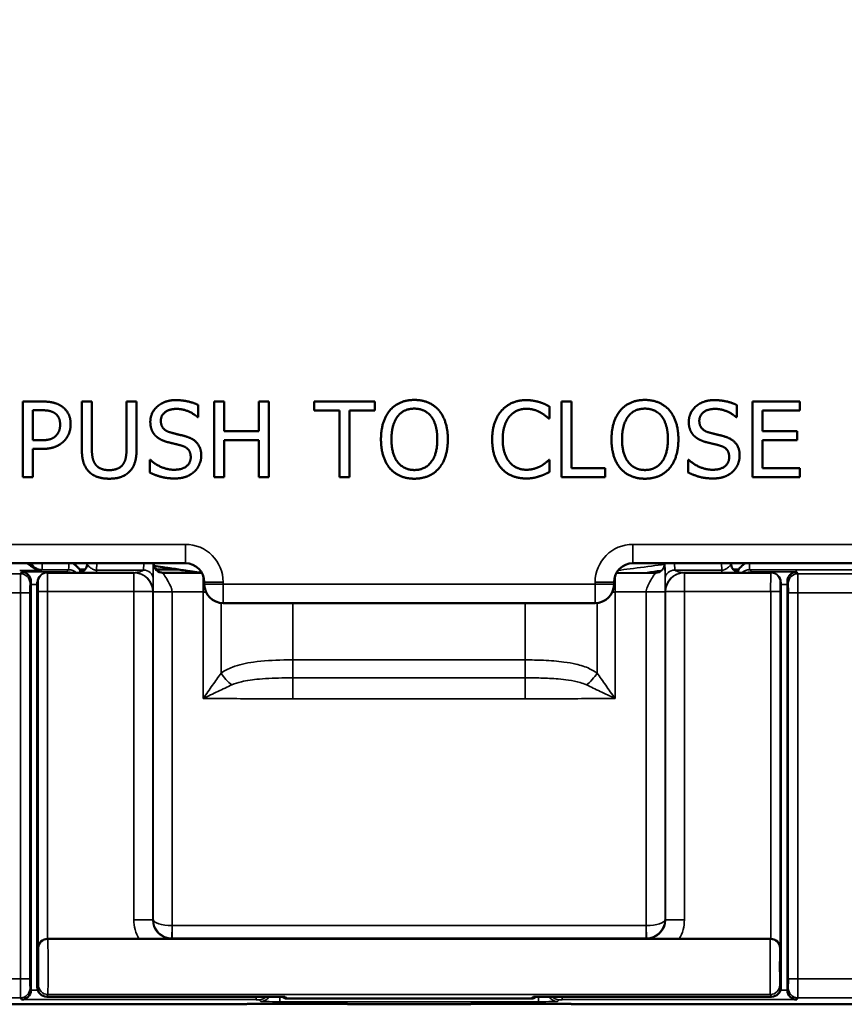
# Model space of a CAD drawing. Units: inches. Extents: x 0.6 to 33.4, y 0.6 to 21.4.
# Drawn here: x 3.2 to 4.6, y 15 to 16.6 of the extents above; entities that cross this region are included whole.
import ezdxf

# ---------------------------------------------------------------- set-up
doc = ezdxf.new("R2010")
doc.units = ezdxf.units.IN
doc.header["$LTSCALE"] = 2
doc.header["$MEASUREMENT"] = 0
for name, color, linetype, lineweight in [('Dimension (ANSI)', 7, 'Continuous', 25), ('Visible (ANSI)', 7, 'Continuous', 50), ('Visible Narrow (ANSI)', 7, 'Continuous', 35)]:
    doc.layers.add(name, color=color, linetype=linetype, lineweight=lineweight)
doc.styles.get("Standard").update_dxf_attribs({"font": 'calibril.ttf'})
doc.dimstyles.new('Default (ANSI)', dxfattribs={"dimscale": 2, "dimtxt": 0.125, "dimasz": 0.098425, "dimexe": 0.125, "dimexo": 0.0625, "dimgap": 0.031496, "dimtad": 0, "dimtih": 1, "dimtoh": 1, "dimrnd": 1e-08, "dimzin": 4, "dimdsep": 46, "dimtxsty": 'Standard', "dimcen": 0.09, "dimdle": 0.393701, "dimclrd": 256, "dimclre": 256, "dimclrt": 256, "dimadec": 0, "dimazin": 1, "dimtfac": 1, "dimtdec": 3, "dimtofl": 0, "dimtmove": 0, "dimatfit": 3, "dimfxl": 1, "dimtolj": 1, "dimtzin": 4, "dimlwd": -1, "dimlwe": -1, "dimarcsym": 0})

# ---------------------------------------------------------------- blocks, each defined once
blk = doc.blocks.new('*D19')
at = {"layer": 'Defpoints', "color": 0, "transparency": 16777216}
for p in [(2.4363, 18.0542), (1.6488, 14.9942), (3.7812, 14.9942)]:
    blk.add_point(p, dxfattribs=at)
at = {"layer": 'Dimension (ANSI)', "transparency": 16777216}
for p, q in [((2.3113, 18.0542), (1.3988, 18.0542)), ((1.6488, 17.8574), (1.6488, 16.5736)), ((1.6488, 15.1911), (1.6488, 15.7392)), ((3.6562, 14.9942), (1.3988, 14.9942))]:
    blk.add_line(p, q, dxfattribs=at)
for points in [[(1.616, 17.8574), (1.6817, 17.8574), (1.6488, 18.0542)], [(1.616, 15.1911), (1.6817, 15.1911), (1.6488, 14.9942)]]:
    blk.add_solid(points, dxfattribs=at)
at = {"layer": 'Dimension (ANSI)', "transparency": 16777216, "char_height": 0.25, "attachment_point": 1}
for s, insert in [('\\A1; 3.06', (1.2655, 16.4748)), ('\\A1;[77.7]', (1.2246, 16.0934))]:
    blk.add_mtext(s, dxfattribs=dict(at, insert=insert))

msp = doc.modelspace()

# ---------------------------------------------------------------- linework, layer by layer
at = {"layer": 'Visible (ANSI)'}
for p, q in [((3.2504, 15.9509), (3.2806, 15.9509)), ((3.2504, 15.8309), (3.2504, 15.9509)), ((3.344, 15.9509), (3.36, 15.9509)), ((3.344, 15.876), (3.344, 15.9509)), ((3.36, 15.9509), (3.36, 15.876)), ((3.4149, 15.9509), (3.4309, 15.9509)), ((3.4149, 15.8756), (3.4149, 15.9509)), ((3.4309, 15.9509), (3.4309, 15.876)), ((3.5288, 15.9453), (3.5288, 15.9262)), ((3.5538, 15.9509), (3.5697, 15.9509)), ((3.5538, 15.8309), (3.5538, 15.9509)), ((3.5697, 15.9509), (3.5697, 15.9038)), ((3.6249, 15.9509), (3.6409, 15.9509)), ((3.6249, 15.9038), (3.6249, 15.9509)), ((3.6409, 15.9509), (3.6409, 15.8309)), ((3.7126, 15.9509), (3.8091, 15.9509)), ((3.7126, 15.9367), (3.7126, 15.9509)), ((3.8091, 15.9509), (3.8091, 15.9367)), ((4.0861, 15.9429), (4.0861, 15.9237)), ((4.105, 15.9509), (4.1209, 15.9509)), ((4.105, 15.8309), (4.105, 15.9509)), ((4.1209, 15.9509), (4.1209, 15.8451)), ((4.383, 15.9453), (4.383, 15.9262)), ((4.4079, 15.9509), (4.483, 15.9509)), ((4.4079, 15.8309), (4.4079, 15.9509)), ((4.483, 15.9509), (4.483, 15.9367)), ((3.2796, 15.9371), (3.2664, 15.9371)), ((3.2664, 15.9371), (3.2664, 15.8893)), ((3.5288, 15.9262), (3.5276, 15.9262)), ((3.7529, 15.9367), (3.7126, 15.9367)), ((3.7529, 15.8309), (3.7529, 15.9367)), ((3.7688, 15.9367), (3.7688, 15.8309)), ((3.8091, 15.9367), (3.7688, 15.9367)), ((4.0861, 15.9237), (4.0848, 15.9237)), ((4.383, 15.9262), (4.3818, 15.9262)), ((4.4239, 15.9367), (4.4239, 15.9038)), ((4.483, 15.9367), (4.4239, 15.9367)), ((3.5697, 15.9038), (3.6249, 15.9038)), ((4.4239, 15.9038), (4.479, 15.9038)), ((4.479, 15.9038), (4.479, 15.8896)), ((3.2664, 15.8893), (3.2773, 15.8893)), ((3.5697, 15.8896), (3.5697, 15.8309)), ((3.6249, 15.8896), (3.5697, 15.8896)), ((3.6249, 15.8309), (3.6249, 15.8896)), ((4.4239, 15.8896), (4.4239, 15.8451)), ((4.479, 15.8896), (4.4239, 15.8896)), ((3.2664, 15.8756), (3.2664, 15.8309)), ((3.2799, 15.8756), (3.2664, 15.8756)), ((3.4519, 15.8581), (3.453, 15.8581)), ((3.4519, 15.8381), (3.4519, 15.8581)), ((4.0849, 15.8581), (4.0861, 15.8581)), ((4.0861, 15.8581), (4.0861, 15.8391)), ((4.3061, 15.8581), (4.3072, 15.8581)), ((4.3061, 15.8381), (4.3061, 15.8581)), ((3.2664, 15.8309), (3.2504, 15.8309)), ((3.5697, 15.8309), (3.5538, 15.8309)), ((3.6409, 15.8309), (3.6249, 15.8309)), ((3.7688, 15.8309), (3.7529, 15.8309)), ((4.1745, 15.8309), (4.105, 15.8309)), ((4.1209, 15.8451), (4.1745, 15.8451)), ((4.1745, 15.8451), (4.1745, 15.8309)), ((4.483, 15.8309), (4.4079, 15.8309)), ((4.4239, 15.8451), (4.483, 15.8451)), ((4.483, 15.8451), (4.483, 15.8309)), ((3.1608, 15.6942), (3.5083, 15.6942)), ((3.3528, 15.694), (3.3528, 15.6942)), ((3.4582, 15.6942), (3.4582, 15.6941)), ((4.2183, 15.6942), (4.7058, 15.6942)), ((4.3737, 15.6942), (4.3737, 15.694)), ((3.2896, 15.6792), (3.2884, 15.6792)), ((3.4265, 15.6792), (3.2896, 15.6792)), ((3.3408, 15.6842), (3.3489, 15.6842)), ((3.4268, 15.6792), (3.4265, 15.6792)), ((3.4619, 15.6842), (3.4978, 15.6842)), ((3.4716, 15.6792), (3.5278, 15.6792)), ((4.2423, 15.6792), (4.255, 15.6792)), ((4.3, 15.6792), (4.2997, 15.6792)), ((4.4369, 15.6792), (4.3, 15.6792)), ((4.3776, 15.6842), (4.3857, 15.6842)), ((4.4381, 15.6792), (4.4369, 15.6792)), ((3.2633, 15.0168), (3.2633, 15.6606)), ((3.2734, 15.0213), (3.2734, 15.6642)), ((3.5383, 15.6642), (3.5383, 15.6609)), ((4.1883, 15.6609), (4.1883, 15.6642)), ((4.4531, 15.6642), (4.4531, 15.0213)), ((4.4633, 15.6606), (4.4633, 15.0168)), ((3.5683, 15.6309), (4.1583, 15.6309)), ((3.2899, 15.0981), (3.4347, 15.0981)), ((4.2918, 15.0981), (4.4367, 15.0981)), ((3.638, 15.0063), (3.2884, 15.0063)), ((4.0511, 15.0032), (3.6754, 15.0032)), ((4.4381, 15.0063), (4.0886, 15.0063)), ((3.1367, 14.9942), (3.5903, 14.9942)), ((3.6053, 14.9945), (3.6055, 14.9947)), ((3.6205, 14.9949), (3.751, 14.9949)), ((3.766, 14.9947), (3.7662, 14.9945)), ((3.7812, 14.9942), (3.9453, 14.9942)), ((3.9603, 14.9945), (3.9605, 14.9947)), ((3.9755, 14.9949), (4.106, 14.9949)), ((4.121, 14.9947), (4.1212, 14.9945)), ((4.1362, 14.9942), (5.3863, 14.9942))]:
    msp.add_line(p, q, dxfattribs=at)
for centre, radius, start, end in [((3.5083, 15.6642), 0.03, 0, 90), ((4.2183, 15.6642), 0.03, 90, 180), ((3.5683, 15.6609), 0.03, 180, 270), ((4.1583, 15.6609), 0.03, 270, 0), ((3.2884, 15.0213), 0.015, 180, 270), ((4.4381, 15.0213), 0.015, 270, 0)]:
    msp.add_arc(centre, radius, start, end, dxfattribs=at)
for centre, major_axis, ratio, start_param, end_param in [((3.4732, 15.6941), (-0.0106, -0.0106), 0.999822, 5.497825, 7.068545), ((4.2534, 15.6941), (0.0106, -0.0106), 0.999822, 5.497825, 6.16021), ((3.2634, 15.6606), (0, 0.02), 0.008727, 1.335451, 1.570796), ((4.4631, 15.6606), (0, -0.02), 0.008727, 1.570796, 1.806141), ((3.2898, 15.0833), (0.0139, 0.0058), 0.987735, 1.182442, 2.744511), ((3.2899, 15.0831), (-0.0106, 0.0106), 0.999924, 5.497825, 5.506476), ((4.4367, 15.0831), (0.0106, 0.0106), 0.999924, 0.77671, 0.78536), ((4.4368, 15.0833), (0.0139, -0.0058), 0.987735, 0.397081, 1.959151), ((3.2484, 15.0166), (-0.0079, -0.0128), 0.980675, 0.562354, 2.115697), ((3.2483, 15.0168), (0.0067, -0.0134), 0.99981, 1.089802, 1.107103), ((4.4783, 15.0168), (-0.0067, -0.0134), 0.99981, 5.176082, 5.193383), ((4.4781, 15.0166), (0.0079, -0.0128), 0.980675, 4.167488, 5.720831), ((3.5903, 14.9945), (-0.015, 0), 0.017455, 1.570796, 3.124139), ((3.6205, 14.9947), (-0.015, 0), 0.017455, 4.712389, 6.265732), ((3.751, 14.9947), (-0.015, 0), 0.017455, 3.159046, 4.712389), ((3.7812, 14.9945), (-0.015, 0), 0.017455, 0.017453, 1.570796), ((3.9453, 14.9945), (-0.015, 0), 0.017455, 1.570796, 3.124139), ((3.9755, 14.9947), (-0.015, 0), 0.017455, 4.712389, 6.265732), ((4.106, 14.9947), (-0.015, 0), 0.017455, 3.159046, 4.712389), ((4.1362, 14.9945), (-0.015, 0), 0.017455, 0.017453, 1.570796)]:
    msp.add_ellipse(centre, major_axis=major_axis, ratio=ratio, start_param=start_param, end_param=end_param, dxfattribs=at)
for points, degree in [([(3.2806, 15.9509), (3.2913, 15.9509), (3.3062, 15.9474), (3.312, 15.9434)], 2), ([(3.312, 15.9434), (3.3187, 15.9389), (3.3263, 15.9248), (3.3263, 15.9147)], 2), ([(3.4527, 15.9187), (3.4527, 15.9333), (3.4755, 15.9531), (3.4931, 15.9531)], 2), ([(3.4942, 15.9392), (3.4831, 15.9392), (3.4694, 15.9288), (3.4694, 15.9204)], 2), ([(3.4931, 15.9531), (3.5032, 15.9531), (3.5211, 15.9491), (3.5288, 15.9453)], 2), ([(3.5276, 15.9262), (3.5219, 15.9315), (3.504, 15.9392), (3.4942, 15.9392)], 2), ([(3.833, 15.9372), (3.84, 15.9452), (3.8595, 15.9534), (3.8716, 15.9534)], 2), ([(3.8717, 15.9396), (3.863, 15.9396), (3.85, 15.9336), (3.845, 15.9272)], 2), ([(3.8716, 15.9534), (3.8838, 15.9534), (3.9035, 15.9449), (3.9103, 15.9372)], 2), ([(3.8982, 15.9272), (3.8935, 15.9334), (3.88, 15.9396), (3.8717, 15.9396)], 2), ([(4.01, 15.9365), (4.0172, 15.9446), (4.0369, 15.9531), (4.049, 15.9531)], 2), ([(4.0489, 15.9394), (4.0412, 15.9394), (4.0275, 15.9331), (4.0224, 15.9271)], 2), ([(4.0713, 15.9337), (4.0667, 15.9362), (4.0559, 15.9394), (4.0489, 15.9394)], 2), ([(4.049, 15.9531), (4.055, 15.9531), (4.0656, 15.9513), (4.0701, 15.9499)], 2), ([(4.0701, 15.9499), (4.074, 15.9487), (4.0821, 15.9451), (4.0861, 15.9429)], 2), ([(4.1987, 15.9372), (4.2057, 15.9452), (4.2253, 15.9534), (4.2373, 15.9534)], 2), ([(4.2374, 15.9396), (4.2288, 15.9396), (4.2157, 15.9336), (4.2108, 15.9272)], 2), ([(4.2373, 15.9534), (4.2496, 15.9534), (4.2692, 15.9449), (4.276, 15.9372)], 2), ([(4.264, 15.9272), (4.2592, 15.9334), (4.2458, 15.9396), (4.2374, 15.9396)], 2), ([(4.3069, 15.9187), (4.3069, 15.9333), (4.3297, 15.9531), (4.3473, 15.9531)], 2), ([(4.3484, 15.9392), (4.3373, 15.9392), (4.3236, 15.9288), (4.3236, 15.9204)], 2), ([(4.3473, 15.9531), (4.3574, 15.9531), (4.3753, 15.9491), (4.383, 15.9453)], 2), ([(4.3818, 15.9262), (4.3761, 15.9315), (4.3582, 15.9392), (4.3484, 15.9392)], 2), ([(3.301, 15.9325), (3.2972, 15.9351), (3.2871, 15.9371), (3.2796, 15.9371)], 2), ([(3.3096, 15.9143), (3.3096, 15.9205), (3.3054, 15.9296), (3.301, 15.9325)], 2), ([(3.8186, 15.8909), (3.8186, 15.906), (3.8261, 15.9289), (3.833, 15.9372)], 2), ([(3.845, 15.9272), (3.8403, 15.9211), (3.8352, 15.9026), (3.8352, 15.8909)], 2), ([(3.908, 15.8909), (3.908, 15.9028), (3.9029, 15.9212), (3.8982, 15.9272)], 2), ([(3.9103, 15.9372), (3.9171, 15.9292), (3.9247, 15.9059), (3.9247, 15.8909)], 2), ([(3.995, 15.8908), (3.995, 15.9059), (4.0027, 15.9283), (4.01, 15.9365)], 2), ([(4.0224, 15.9271), (4.0173, 15.921), (4.0117, 15.9024), (4.0117, 15.8908)], 2), ([(4.0848, 15.9237), (4.0827, 15.9256), (4.076, 15.9311), (4.0713, 15.9337)], 2), ([(4.1843, 15.8909), (4.1843, 15.906), (4.1918, 15.9289), (4.1987, 15.9372)], 2), ([(4.2108, 15.9272), (4.206, 15.9211), (4.201, 15.9026), (4.201, 15.8909)], 2), ([(4.2738, 15.8909), (4.2738, 15.9028), (4.2686, 15.9212), (4.264, 15.9272)], 2), ([(4.276, 15.9372), (4.2828, 15.9292), (4.2904, 15.9059), (4.2904, 15.8909)], 2), ([(3.3028, 15.8965), (3.3064, 15.9001), (3.3096, 15.9085), (3.3096, 15.9143)], 2), ([(3.3263, 15.9147), (3.3263, 15.907), (3.3207, 15.893), (3.3158, 15.8881)], 2), ([(3.4605, 15.897), (3.4568, 15.901), (3.4527, 15.9117), (3.4527, 15.9187)], 2), ([(3.4694, 15.9204), (3.4694, 15.9128), (3.4774, 15.9037), (3.485, 15.9017)], 2), ([(4.3147, 15.897), (4.311, 15.901), (4.3069, 15.9117), (4.3069, 15.9187)], 2), ([(4.3236, 15.9204), (4.3236, 15.9128), (4.3316, 15.9037), (4.3392, 15.9017)], 2), ([(3.2773, 15.8893), (3.287, 15.8893), (3.2989, 15.8924), (3.3028, 15.8965)], 2), ([(3.4804, 15.8864), (3.4741, 15.8881), (3.4643, 15.8931), (3.4605, 15.897)], 2), ([(3.485, 15.9017), (3.4901, 15.9003), (3.5048, 15.8968), (3.5096, 15.8954)], 2), ([(3.5096, 15.8954), (3.522, 15.8916), (3.5335, 15.8763), (3.5335, 15.8651)], 2), ([(4.3345, 15.8864), (4.3283, 15.8881), (4.3185, 15.8931), (4.3147, 15.897)], 2), ([(4.3392, 15.9017), (4.3443, 15.9003), (4.359, 15.8968), (4.3638, 15.8954)], 2), ([(4.3638, 15.8954), (4.3762, 15.8916), (4.3876, 15.8763), (4.3876, 15.8651)], 2), ([(3.3158, 15.8881), (3.3095, 15.882), (3.2927, 15.8756), (3.2799, 15.8756)], 2), ([(3.502, 15.881), (3.4965, 15.8825), (3.4873, 15.8847), (3.4804, 15.8864)], 2), ([(3.5168, 15.8626), (3.5168, 15.8698), (3.5097, 15.8788), (3.502, 15.881)], 2), ([(3.8329, 15.8447), (3.826, 15.8527), (3.8186, 15.8761), (3.8186, 15.8909)], 2), ([(3.8352, 15.8909), (3.8352, 15.8673), (3.855, 15.8422), (3.8717, 15.8422)], 2), ([(3.8717, 15.8422), (3.8883, 15.8422), (3.908, 15.8673), (3.908, 15.8909)], 2), ([(3.9247, 15.8909), (3.9247, 15.8763), (3.9173, 15.8527), (3.9103, 15.8447)], 2), ([(4.0101, 15.8445), (4.0029, 15.8523), (3.995, 15.8756), (3.995, 15.8908)], 2), ([(4.0117, 15.8908), (4.0117, 15.8785), (4.0176, 15.8607), (4.0228, 15.8545)], 2), ([(4.1986, 15.8447), (4.1917, 15.8527), (4.1843, 15.8761), (4.1843, 15.8909)], 2), ([(4.201, 15.8909), (4.201, 15.8673), (4.2208, 15.8422), (4.2374, 15.8422)], 2), ([(4.2374, 15.8422), (4.254, 15.8422), (4.2738, 15.8673), (4.2738, 15.8909)], 2), ([(4.2904, 15.8909), (4.2904, 15.8763), (4.283, 15.8527), (4.276, 15.8447)], 2), ([(4.3562, 15.881), (4.3507, 15.8825), (4.3414, 15.8847), (4.3345, 15.8864)], 2), ([(4.371, 15.8626), (4.371, 15.8698), (4.3639, 15.8788), (4.3562, 15.881)], 2), ([(3.3555, 15.8395), (3.3492, 15.8457), (3.344, 15.8632), (3.344, 15.876)], 2), ([(3.36, 15.876), (3.36, 15.8677), (3.3621, 15.8564), (3.3651, 15.8518)], 2), ([(3.4098, 15.8518), (3.4128, 15.8564), (3.4149, 15.8676), (3.4149, 15.8756)], 2), ([(3.4309, 15.876), (3.4309, 15.8635), (3.4258, 15.8456), (3.4194, 15.8395)], 2), ([(3.4901, 15.8426), (3.5033, 15.8426), (3.5168, 15.8536), (3.5168, 15.8626)], 2), ([(3.5335, 15.8651), (3.5335, 15.858), (3.5277, 15.8444), (3.5226, 15.8397)], 2), ([(4.3443, 15.8426), (4.3575, 15.8426), (4.371, 15.8536), (4.371, 15.8626)], 2), ([(4.3876, 15.8651), (4.3876, 15.858), (4.3819, 15.8444), (4.3767, 15.8397)], 2), ([(3.3651, 15.8518), (3.3684, 15.847), (3.3794, 15.842), (3.3874, 15.842)], 2), ([(3.3874, 15.842), (3.3949, 15.842), (3.4066, 15.847), (3.4098, 15.8518)], 2), ([(3.453, 15.8581), (3.4609, 15.8507), (3.4808, 15.8426), (3.4901, 15.8426)], 2), ([(4.0228, 15.8545), (4.0278, 15.8486), (4.0413, 15.8426), (4.0489, 15.8426)], 2), ([(4.0489, 15.8426), (4.0558, 15.8426), (4.0676, 15.846), (4.0722, 15.8485)], 2), ([(4.0722, 15.8485), (4.0765, 15.851), (4.083, 15.8563), (4.0849, 15.8581)], 2), ([(4.3072, 15.8581), (4.3151, 15.8507), (4.335, 15.8426), (4.3443, 15.8426)], 2), ([(3.3874, 15.8284), (3.3768, 15.8284), (3.3611, 15.8339), (3.3555, 15.8395)], 2), ([(3.4194, 15.8395), (3.4137, 15.8338), (3.3985, 15.8284), (3.3874, 15.8284)], 2), ([(3.4913, 15.8288), (3.4782, 15.8288), (3.4599, 15.8342), (3.4519, 15.8381)], 2), ([(3.5226, 15.8397), (3.5168, 15.8344), (3.5022, 15.8288), (3.4913, 15.8288)], 2), ([(3.8716, 15.8284), (3.8594, 15.8284), (3.84, 15.8366), (3.8329, 15.8447)], 2), ([(3.9103, 15.8447), (3.9029, 15.8364), (3.8833, 15.8284), (3.8716, 15.8284)], 2), ([(4.0487, 15.8288), (4.037, 15.8288), (4.0173, 15.8366), (4.0101, 15.8445)], 2), ([(4.0701, 15.8323), (4.0649, 15.8305), (4.0559, 15.8288), (4.0487, 15.8288)], 2), ([(4.0861, 15.8391), (4.0821, 15.8372), (4.0751, 15.8338), (4.0701, 15.8323)], 2), ([(4.2373, 15.8284), (4.2252, 15.8284), (4.2057, 15.8366), (4.1986, 15.8447)], 2), ([(4.276, 15.8447), (4.2686, 15.8364), (4.2491, 15.8284), (4.2373, 15.8284)], 2), ([(4.3454, 15.8288), (4.3324, 15.8288), (4.3141, 15.8342), (4.3061, 15.8381)], 2), ([(4.3767, 15.8397), (4.371, 15.8344), (4.3564, 15.8288), (4.3454, 15.8288)], 2), ([(3.3408, 15.6842), (3.3413, 15.6829), (3.3417, 15.6814), (3.3421, 15.6799)], 3), ([(3.5274, 15.6792), (3.5296, 15.6795), (3.5316, 15.6799), (3.5336, 15.6803)], 3), ([(4.2626, 15.6823), (4.2559, 15.6812), (4.2486, 15.6802), (4.2413, 15.6791)], 3)]:
    msp.add_open_spline(points, degree=degree, dxfattribs=at)
for points, knots in [([(3.3408, 15.6842), (3.34, 15.6853), (3.3391, 15.6863), (3.337, 15.6885), (3.3358, 15.6896), (3.3331, 15.6919), (3.3315, 15.6931), (3.33, 15.6942)], [-0.03335482, -0.03335482, -0.03335482, -0.03335482, -0.02600119, -0.02600119, -0.01835245, -0.01835245, -0.0094447, -0.0094447, -0.0094447, -0.0094447]), ([(3.3375, 15.6792), (3.3379, 15.6792), (3.3383, 15.6792), (3.3406, 15.6794), (3.3425, 15.6799), (3.3456, 15.6814), (3.3469, 15.6822), (3.3489, 15.6841), (3.3497, 15.685), (3.3511, 15.6872), (3.3517, 15.6884), (3.3525, 15.6911), (3.3528, 15.6926), (3.3528, 15.694)], [0, 0, 0, 0, 0.00365414, 0.00365414, 0.02166861, 0.02166861, 0.03586023, 0.03586023, 0.04655951, 0.04655951, 0.05772126, 0.05772126, 0.0688192, 0.0688192, 0.0688192, 0.0688192]), ([(3.5287, 15.6794), (3.5248, 15.6801), (3.5205, 15.6808), (3.5093, 15.6825), (3.502, 15.6836), (3.4872, 15.6858), (3.4795, 15.6869), (3.4676, 15.6887), (3.463, 15.6894), (3.4587, 15.6902)], [7.9965524, 7.9965524, 7.9965524, 7.9965524, 8.0329409, 8.0329409, 8.0891753, 8.0891753, 8.1470485, 8.1470485, 8.1848022, 8.1848022, 8.1848022, 8.1848022]), ([(4.3737, 15.694), (4.3738, 15.6925), (4.374, 15.6909), (4.375, 15.6881), (4.3756, 15.6869), (4.377, 15.6848), (4.3778, 15.6839), (4.3799, 15.6821), (4.3812, 15.6812), (4.3844, 15.6798), (4.3863, 15.6793), (4.3885, 15.6792), (4.3888, 15.6792), (4.389, 15.6792)], [0, 0, 0, 0, 0.01192989, 0.01192989, 0.02299089, 0.02299089, 0.03379468, 0.03379468, 0.04833294, 0.04833294, 0.06648721, 0.06648721, 0.06880726, 0.06880726, 0.06880726, 0.06880726]), ([(4.3857, 15.6842), (4.3859, 15.6845), (4.3861, 15.6848), (4.3877, 15.6867), (4.3893, 15.6883), (4.3929, 15.6915), (4.3949, 15.693), (4.3966, 15.6942)], [0.02574715, 0.02574715, 0.02574715, 0.02574715, 0.02909063, 0.02909063, 0.04760648, 0.04760648, 0.06714657, 0.06714657, 0.06714657, 0.06714657]), ([(3.2633, 15.6653), (3.2633, 15.6672), (3.2629, 15.6692), (3.2616, 15.6726), (3.2606, 15.6741), (3.2581, 15.677), (3.2563, 15.6784), (3.2524, 15.6802), (3.2503, 15.6806), (3.2484, 15.6806)], [0.19218316, 0.19218316, 0.19218316, 0.19218316, 0.2073282, 0.2073282, 0.22247924, 0.22247924, 0.24475672, 0.24475672, 0.2670342, 0.2670342, 0.2670342, 0.2670342]), ([(4.3844, 15.6799), (4.3848, 15.6812), (4.3851, 15.6824), (4.3856, 15.6838), (4.3856, 15.684), (4.3857, 15.6842)], [0.02428586, 0.02428586, 0.02428586, 0.02428586, 0.03569841, 0.03569841, 0.03788452, 0.03788452, 0.03788452, 0.03788452]), ([(4.4781, 15.6806), (4.4763, 15.6806), (4.4744, 15.6802), (4.4708, 15.6787), (4.469, 15.6775), (4.4664, 15.6748), (4.4653, 15.6733), (4.4637, 15.6696), (4.4633, 15.6675), (4.4633, 15.6653)], [0, 0, 0, 0, 0.02064498, 0.02064498, 0.04128995, 0.04128995, 0.05809432, 0.05809432, 0.0748927, 0.0748927, 0.0748927, 0.0748927]), ([(3.4347, 15.0981), (3.44, 15.0981), (3.4452, 15.0981), (3.4552, 15.0982), (3.4598, 15.0982), (3.4724, 15.0983), (3.4795, 15.0983), (3.4864, 15.0984), (3.4865, 15.0984), (3.4865, 15.0984)], [-0.1540126, -0.1540126, -0.1540126, -0.1540126, -0.1140169, -0.1140169, -0.0745088, -0.0745088, 0, 0, 0.0003932, 0.0003932, 0.0003932, 0.0003932]), ([(4.24, 15.0984), (4.2401, 15.0984), (4.2401, 15.0984), (4.247, 15.0983), (4.2541, 15.0983), (4.2667, 15.0982), (4.2714, 15.0982), (4.2813, 15.0981), (4.2865, 15.0981), (4.2918, 15.0981)], [-0.1557067, -0.1557067, -0.1557067, -0.1557067, -0.1553102, -0.1553102, -0.0801736, -0.0801736, -0.0403327, -0.0403327, 0, 0, 0, 0]), ([(3.6661, 15.0059), (3.6661, 15.0059), (3.6661, 15.0059), (3.666, 15.0059), (3.6657, 15.0059), (3.6646, 15.006), (3.6635, 15.006), (3.6606, 15.0061), (3.6586, 15.0061), (3.6539, 15.0062), (3.6512, 15.0062), (3.6455, 15.0062), (3.6424, 15.0063), (3.6389, 15.0063), (3.6384, 15.0063), (3.638, 15.0063)], [-1.364151, -1.364151, -1.364151, -1.364151, -1.335368, -1.335368, -1.199899, -1.199899, -0.963089, -0.963089, -0.666767, -0.666767, -0.356099, -0.356099, -0.04543, -0.04543, 0, 0, 0, 0]), ([(3.6754, 15.0032), (3.6749, 15.0032), (3.6743, 15.0032), (3.6733, 15.0032), (3.6728, 15.0032), (3.6719, 15.0032), (3.6714, 15.0032), (3.6707, 15.0033), (3.6703, 15.0033), (3.6697, 15.0033), (3.6695, 15.0033), (3.6688, 15.0034), (3.6685, 15.0034), (3.6673, 15.0036), (3.6668, 15.0037), (3.6654, 15.0041), (3.6648, 15.0043), (3.6633, 15.0051), (3.6626, 15.0054), (3.6617, 15.0061)], [0, 0, 0, 0, 0.310669, 0.310669, 0.621337, 0.621337, 0.932006, 0.932006, 1.242674, 1.242674, 1.396866, 1.396866, 1.47831, 1.47831, 1.515827, 1.515827, 1.534585, 1.534585, 1.546354, 1.546354, 1.546354, 1.546354]), ([(4.0648, 15.0061), (4.0645, 15.0058), (4.0642, 15.0056), (4.0626, 15.0047), (4.0617, 15.0044), (4.0597, 15.0036), (4.0592, 15.0036), (4.058, 15.0034), (4.0577, 15.0034), (4.0572, 15.0033), (4.057, 15.0033), (4.0566, 15.0033), (4.0565, 15.0033), (4.0559, 15.0033), (4.0556, 15.0032), (4.0547, 15.0032), (4.0543, 15.0032), (4.0533, 15.0032), (4.0528, 15.0032), (4.0519, 15.0032), (4.0515, 15.0032), (4.0511, 15.0032)], [-1.546196, -1.546196, -1.546196, -1.546196, -1.542177, -1.542177, -1.521631, -1.521631, -1.473674, -1.473674, -1.389734, -1.389734, -1.30626, -1.30626, -1.156351, -1.156351, -0.845682, -0.845682, -0.535014, -0.535014, -0.224345, -0.224345, 0, 0, 0, 0]), ([(4.0886, 15.0063), (4.0855, 15.0063), (4.0824, 15.0063), (4.0765, 15.0062), (4.0738, 15.0062), (4.0688, 15.0061), (4.0666, 15.0061), (4.0631, 15.006), (4.0618, 15.006), (4.0607, 15.0059), (4.0605, 15.0059), (4.0605, 15.0059), (4.0604, 15.0059), (4.0604, 15.0059)], [0, 0, 0, 0, 0.310669, 0.310669, 0.621337, 0.621337, 0.932006, 0.932006, 1.23138, 1.23138, 1.341079, 1.341079, 1.364151, 1.364151, 1.364151, 1.364151])]:
    msp.add_open_spline(points, degree=3, knots=knots, dxfattribs=at)
at = {"layer": 'Visible Narrow (ANSI)'}
for p, q in [((3.5083, 15.7242), (3.1608, 15.7242)), ((3.5083, 15.7242), (3.5083, 15.6942)), ((4.7058, 15.7242), (4.2183, 15.7242)), ((4.2183, 15.7242), (4.2183, 15.6942)), ((3.281, 15.6942), (3.281, 15.684)), ((3.3674, 15.6832), (3.3676, 15.6942)), ((3.4422, 15.6942), (3.442, 15.6832)), ((3.457, 15.6703), (3.4574, 15.6942)), ((3.4582, 15.6941), (3.4576, 15.6936)), ((3.4582, 15.6942), (3.4582, 15.6941)), ((4.2689, 15.6936), (4.2684, 15.6941)), ((4.2691, 15.6942), (4.2695, 15.6703)), ((4.2845, 15.6832), (4.2843, 15.6942)), ((4.3589, 15.6942), (4.3591, 15.6832)), ((3.2469, 15.6775), (3.156, 15.6775)), ((3.2469, 15.6775), (3.2484, 15.6806)), ((3.3196, 15.6806), (3.2484, 15.6806)), ((3.28, 15.683), (3.281, 15.684)), ((3.281, 15.684), (3.3229, 15.684)), ((3.3229, 15.684), (3.3196, 15.6806)), ((3.3674, 15.6832), (3.3674, 15.6792)), ((3.442, 15.6832), (3.3674, 15.6832)), ((3.4265, 15.6492), (3.4265, 15.6792)), ((3.4726, 15.6786), (3.4732, 15.6791)), ((3.5346, 15.6786), (3.4726, 15.6786)), ((3.5367, 15.6739), (3.5367, 15.6486)), ((4.1899, 15.6486), (4.1899, 15.6739)), ((4.2539, 15.6786), (4.1919, 15.6786)), ((4.2534, 15.6791), (4.2539, 15.6786)), ((4.3591, 15.6832), (4.2845, 15.6832)), ((4.3, 15.6792), (4.3, 15.6492)), ((4.3591, 15.6792), (4.3591, 15.6832)), ((4.4069, 15.6806), (4.4036, 15.684)), ((4.4036, 15.684), (5.1189, 15.684)), ((4.4781, 15.6806), (4.4069, 15.6806)), ((4.4781, 15.6806), (4.4797, 15.6775)), ((5.0429, 15.6775), (4.4797, 15.6775)), ((3.2619, 15.6625), (3.2633, 15.6653)), ((3.2633, 15.6606), (3.2734, 15.6606)), ((3.2734, 15.6642), (3.2746, 15.6642)), ((3.2734, 15.0213), (3.2734, 15.6642)), ((3.2734, 15.6642), (3.2734, 15.6642)), ((3.5683, 15.6642), (3.5383, 15.6642)), ((3.5683, 15.6609), (3.5383, 15.6609)), ((3.5683, 15.6609), (3.5683, 15.6642)), ((4.1583, 15.6609), (3.5683, 15.6609)), ((3.5683, 15.6309), (3.5683, 15.6609)), ((4.1583, 15.6642), (4.1583, 15.6609)), ((4.1583, 15.6642), (4.1883, 15.6642)), ((4.1883, 15.6609), (4.1583, 15.6609)), ((4.1583, 15.6609), (4.1583, 15.6309)), ((4.4519, 15.6642), (4.4531, 15.6642)), ((4.4531, 15.6642), (4.4531, 15.0213)), ((4.4531, 15.6642), (4.4531, 15.6642)), ((4.4531, 15.6606), (4.4633, 15.6606)), ((4.4633, 15.6653), (4.4647, 15.6625)), ((3.156, 15.6475), (3.2467, 15.6475)), ((3.2467, 15.6475), (3.2617, 15.6475)), ((3.2467, 15.6475), (3.2467, 15.0346)), ((3.2617, 15.0346), (3.2617, 15.6475)), ((3.2748, 15.6492), (3.2748, 15.0833)), ((3.2748, 15.6492), (3.2898, 15.6492)), ((3.2898, 15.0981), (3.2898, 15.6492)), ((3.2898, 15.6492), (3.4265, 15.6492)), ((3.4265, 15.6492), (3.4265, 15.1284)), ((3.4265, 15.6492), (3.4565, 15.6492)), ((3.4565, 15.6492), (3.4568, 15.6492)), ((3.4565, 15.1284), (3.4565, 15.6492)), ((3.4571, 15.6486), (3.4571, 15.129)), ((3.4871, 15.6486), (3.4571, 15.6486)), ((3.4871, 15.1191), (3.4871, 15.6486)), ((3.4871, 15.6486), (3.5367, 15.6486)), ((3.5367, 15.6486), (3.5367, 15.4797)), ((4.1899, 15.6486), (4.2394, 15.6486)), ((4.1899, 15.4797), (4.1899, 15.6486)), ((4.2694, 15.6486), (4.2394, 15.6486)), ((4.2394, 15.6486), (4.2394, 15.1191)), ((4.2694, 15.129), (4.2694, 15.6486)), ((4.2697, 15.6492), (4.27, 15.6492)), ((4.27, 15.6492), (4.27, 15.1284)), ((4.27, 15.6492), (4.3, 15.6492)), ((4.3, 15.1284), (4.3, 15.6492)), ((4.3, 15.6492), (4.4368, 15.6492)), ((4.4368, 15.6492), (4.4368, 15.0981)), ((4.4518, 15.6492), (4.4368, 15.6492)), ((4.4518, 15.0833), (4.4518, 15.6492)), ((4.4798, 15.6475), (4.4648, 15.6475)), ((4.4648, 15.6475), (4.4648, 15.0346)), ((4.4798, 15.0346), (4.4798, 15.6475)), ((4.4798, 15.6475), (5.0427, 15.6475)), ((3.5651, 15.52), (3.5651, 15.6311)), ((3.679, 15.5408), (3.679, 15.6309)), ((4.0475, 15.5408), (4.0475, 15.6309)), ((4.1614, 15.6311), (4.1614, 15.52)), ((3.679, 15.5124), (3.679, 15.5408)), ((4.0475, 15.5408), (3.679, 15.5408)), ((4.0475, 15.5408), (4.0475, 15.5124)), ((3.679, 15.4791), (3.679, 15.5124)), ((3.679, 15.5124), (4.0475, 15.5124)), ((4.0475, 15.4791), (4.0475, 15.5124)), ((3.679, 15.4791), (4.0475, 15.4791)), ((3.4565, 15.1284), (3.4265, 15.1284)), ((3.4571, 15.129), (3.4565, 15.1284)), ((4.27, 15.1284), (4.2694, 15.129)), ((4.3, 15.1284), (4.27, 15.1284)), ((3.4869, 15.0991), (3.4871, 15.1191)), ((3.4872, 15.1191), (3.4871, 15.1191)), ((4.2394, 15.1191), (3.4872, 15.1191)), ((3.4872, 15.0991), (3.4872, 15.1191)), ((4.2394, 15.1191), (4.2396, 15.0991)), ((4.2394, 15.1191), (4.2394, 15.1191)), ((4.2394, 15.1191), (4.2394, 15.0991)), ((3.2902, 15.0978), (3.2899, 15.0981)), ((3.2902, 15.0978), (4.4363, 15.0978)), ((3.4865, 15.0984), (3.4872, 15.0991)), ((3.4872, 15.0991), (4.2394, 15.0991)), ((4.2394, 15.0991), (4.24, 15.0984)), ((4.4367, 15.0981), (4.4363, 15.0978)), ((3.2748, 15.0833), (3.2752, 15.0828)), ((4.4513, 15.0828), (4.4518, 15.0833)), ((3.2467, 15.0346), (3.1888, 15.0346)), ((3.2467, 15.0346), (3.2617, 15.0346)), ((4.4798, 15.0346), (4.4648, 15.0346)), ((5.0427, 15.0346), (4.4798, 15.0346)), ((3.2633, 15.0168), (3.2619, 15.0196)), ((3.2752, 15.0249), (3.2734, 15.0213)), ((3.2734, 15.0213), (3.2734, 15.0213)), ((4.4531, 15.0213), (4.4513, 15.0249)), ((4.4531, 15.0213), (4.4531, 15.0213)), ((4.4647, 15.0196), (4.4633, 15.0168)), ((3.1888, 15.0046), (3.2469, 15.0046)), ((3.2469, 15.0046), (3.2484, 15.0016)), ((3.2742, 15.0166), (3.2633, 15.0166)), ((3.2884, 15.0063), (3.2902, 15.0099)), ((3.638, 15.0063), (3.2884, 15.0063)), ((3.2884, 15.0063), (3.2884, 15.0063)), ((4.4363, 15.0099), (3.2902, 15.0099)), ((3.6205, 15.0063), (3.6205, 15.0016)), ((3.638, 15.0063), (3.638, 15.0063)), ((3.658, 14.9984), (3.658, 15.0061)), ((3.6704, 15.0033), (3.668, 15.0057)), ((4.0511, 15.0032), (3.6754, 15.0032)), ((3.6754, 15.0032), (3.6754, 15.0032)), ((4.0511, 15.0032), (4.0511, 15.0032)), ((4.0586, 15.0057), (4.0561, 15.0033)), ((4.0685, 15.0061), (4.0685, 14.9984)), ((4.4381, 15.0063), (4.0886, 15.0063)), ((4.0886, 15.0063), (4.0886, 15.0063)), ((4.1061, 15.0016), (4.1061, 15.0063)), ((4.4363, 15.0099), (4.4381, 15.0063)), ((4.4381, 15.0063), (4.4381, 15.0063)), ((4.4633, 15.0166), (4.4524, 15.0166)), ((4.4781, 15.0016), (4.4797, 15.0046)), ((4.4797, 15.0046), (5.0429, 15.0046)), ((3.2484, 15.0016), (3.6205, 15.0016)), ((3.6255, 15.0015), (3.628, 14.9989)), ((3.658, 14.9984), (4.0685, 14.9984)), ((4.0985, 14.9989), (4.1011, 15.0015)), ((4.1061, 15.0016), (4.4781, 15.0016))]:
    msp.add_line(p, q, dxfattribs=at)
for centre, start, end in [((3.5083, 15.6642), 0, 90), ((4.2183, 15.6642), 90, 180)]:
    msp.add_arc(centre, 0.06, start, end, dxfattribs=at)
for centre, major_axis, ratio, start_param, end_param in [((3.281, 15.704), (0.0162, -0.0117), 0.999759, 4.274792, 5.3369), ((3.3229, 15.699), (0, -0.015), 0.040728, 0.017453, 1.249572), ((3.4726, 15.6936), (0.0106, -0.0106), 0.999924, 3.927029, 5.497749), ((4.2539, 15.6936), (0.0106, 0.0106), 0.999924, 3.927029, 5.497749), ((4.4036, 15.699), (0, 0.015), 0.040728, 1.892021, 3.124139), ((3.2469, 15.6475), (0, -0.03), 0.004363, 3.159046, 4.712389), ((3.2469, 15.6625), (-0.0134, 0.0067), 0.99981, 3.605286, 5.17593), ((3.2884, 15.6642), (0, 0.015), 0.999962, 0, 1.570796), ((3.2896, 15.6642), (0, 0.015), 0.999962, 0, 1.570796), ((3.2896, 15.6492), (0, 0.03), 0.004363, 4.712389, 6.283185), ((3.3196, 15.6606), (-0.008, 0.0184), 0.993724, 5.497838, 5.872189), ((3.3196, 15.6606), (0.0001, -0.02), 0.245633, 2.761173, 3.123019), ((3.3229, 15.664), (0.0141, -0.0141), 0.999695, 1.653574, 2.356042), ((3.4265, 15.6492), (0, 0.03), 0.999962, 4.712389, 6.283185), ((3.4268, 15.6492), (0, 0.03), 0.999962, 4.712389, 6.283185), ((3.442, 15.6703), (0.015, -0.0002), 0.866001, 0.017452, 1.583886), ((4.2845, 15.6703), (-0.015, -0.0002), 0.866001, 4.6993, 6.265733), ((4.2997, 15.6492), (0, 0.03), 0.999962, 0, 1.570796), ((4.3, 15.6492), (0, 0.03), 0.999962, 0, 1.570796), ((4.4036, 15.664), (0.0141, 0.0141), 0.999695, 0.78555, 1.488018), ((4.4069, 15.6606), (-0.008, -0.0184), 0.993724, 3.552589, 3.92694), ((4.4069, 15.6606), (0.0001, 0.02), 0.245633, 0.018574, 0.38042), ((4.4369, 15.6492), (0, -0.03), 0.004363, 3.141593, 4.712389), ((4.4369, 15.6642), (0, 0.015), 0.999962, 4.712389, 6.283185), ((4.4381, 15.6642), (0, 0.015), 0.999962, 4.712389, 6.283185), ((4.4797, 15.6625), (0.0134, 0.0067), 0.99981, 1.107255, 2.677899), ((4.4797, 15.6475), (0, 0.03), 0.004363, 4.712389, 6.265732), ((3.2619, 15.6475), (0, 0.015), 0.008727, 0.017453, 1.570796), ((3.2746, 15.6492), (0, -0.015), 0.008727, 1.570796, 3.141593), ((4.4519, 15.6492), (0, 0.015), 0.008727, 0, 1.570796), ((4.4647, 15.6475), (0, -0.015), 0.008727, 1.570796, 3.124139), ((3.5367, 15.6487), (0.05, 0), 0.003491, 4.712389, 4.797522), ((4.1899, 15.6487), (0.05, 0), 0.003491, 4.627256, 4.712389), ((3.5822, 15.52), (-0.0196, 0.0227), 0.464783, 1.189998, 2.061554), ((4.1443, 15.52), (0.0196, 0.0227), 0.464783, 4.221631, 5.093187), ((3.4865, 15.1284), (-0.0424, -0.0424), 0.999924, 5.497825, 6.026393), ((3.4865, 15.1284), (-0.0212, -0.0212), 0.999772, 5.497825, 7.068545), ((3.4871, 15.129), (-0.03, 0.0001), 0.330422, 0.009796, 1.571866), ((3.4871, 15.129), (0.0277, -0.0116), 0.99587, 3.541549, 5.103619), ((4.2394, 15.129), (-0.03, -0.0001), 0.330422, 1.569727, 3.131796), ((4.2394, 15.129), (0.0277, 0.0116), 0.99587, 4.321159, 5.883229), ((4.24, 15.1284), (0.0212, -0.0212), 0.999772, 5.497825, 7.068545), ((4.24, 15.1284), (0.0424, -0.0424), 0.999924, 0.256792, 0.78536), ((3.2902, 15.0828), (0.0106, 0.0106), 0.999924, 0.785436, 2.356156), ((3.2902, 15.0538), (0, 0.044), 0.00575, 3.159046, 6.274459), ((3.4872, 15.1291), (0.0212, -0.0212), 0.999975, 5.489099, 5.497749), ((4.2394, 15.1291), (0.0212, 0.0212), 0.999975, 3.927029, 3.935679), ((4.4363, 15.0538), (0, -0.044), 0.00575, 3.150319, 6.265732), ((4.4363, 15.0828), (-0.0106, 0.0106), 0.999924, 3.927029, 5.497749), ((3.2752, 15.0538), (0, -0.029), 0.008727, 0.017453, 3.132866), ((4.4513, 15.0538), (0, 0.029), 0.008727, 0.008727, 3.124139), ((3.2469, 15.0346), (0, -0.03), 0.004363, 4.712389, 6.265732), ((3.2619, 15.0346), (0, 0.015), 0.008727, 1.570796, 3.124139), ((4.4647, 15.0346), (0, -0.015), 0.008727, 0.017453, 1.570796), ((4.4797, 15.0346), (0, 0.03), 0.004363, 3.159046, 4.712389), ((3.2469, 15.0196), (-0.0134, -0.0067), 0.99981, 1.107255, 2.677899), ((3.2884, 15.0213), (-0.0134, 0.0067), 0.99981, 0.463693, 2.034337), ((3.2902, 15.0249), (0.0134, -0.0067), 0.99981, 3.605286, 5.17593), ((4.4363, 15.0249), (-0.0134, -0.0067), 0.99981, 1.107255, 2.677899), ((4.4381, 15.0213), (-0.0134, -0.0067), 0.99981, 1.107255, 2.677899), ((4.4797, 15.0196), (0.0134, -0.0067), 0.99981, 3.605286, 5.17593), ((3.6255, 15.0165), (-0.0106, -0.0106), 0.999695, 0.78555, 1.606979), ((3.628, 15.0139), (0.0106, 0.0106), 0.999695, 3.927143, 4.960529), ((3.638, 15.0057), (-0.03, 0), 0.017455, 3.159046, 4.712389), ((3.6704, 15.0183), (-0.0106, -0.0106), 0.999695, 0.169065, 0.78555), ((3.668, 15.0207), (0.0106, 0.0106), 0.999695, 3.775353, 3.927143), ((3.6754, 15.0033), (-0.005, 0), 0.017455, 0.017453, 1.570796), ((4.0511, 15.0033), (-0.005, 0), 0.017455, 1.570796, 3.124139), ((4.0561, 15.0183), (0.0106, -0.0106), 0.999695, 5.497635, 6.11412), ((4.0886, 15.0057), (-0.03, 0), 0.017455, 4.712389, 6.265732), ((4.0586, 15.0207), (-0.0106, 0.0106), 0.999695, 2.356042, 2.50793), ((4.0985, 15.0139), (0.0106, -0.0106), 0.999695, 4.46425, 5.497635), ((4.1011, 15.0165), (-0.0106, 0.0106), 0.999695, 1.534613, 2.356042), ((3.6205, 15.0015), (0.005, 0), 0.017455, 0.017453, 1.570796), ((3.658, 14.9989), (0.03, 0), 0.017455, 3.159046, 4.712389), ((4.0685, 14.9989), (0.03, 0), 0.017455, 4.712389, 6.265732), ((4.1061, 15.0015), (0.005, 0), 0.017455, 1.570796, 3.124139)]:
    msp.add_ellipse(centre, major_axis=major_axis, ratio=ratio, start_param=start_param, end_param=end_param, dxfattribs=at)
for points, knots in [([(3.28, 15.683), (3.2748, 15.683), (3.27, 15.685), (3.2635, 15.689), (3.2614, 15.6908), (3.2584, 15.693), (3.2574, 15.6937), (3.2563, 15.6942)], [-0.00022807, -0.00022807, -0.00022807, -0.00022807, 0.02621283, 0.02621283, 0.05243214, 0.05243214, 0.06801901, 0.06801901, 0.06801901, 0.06801901]), ([(3.28, 15.683), (3.2754, 15.683), (3.2708, 15.6847), (3.2651, 15.6894), (3.2633, 15.6917), (3.2621, 15.6942)], [-0.785398, -0.785398, -0.785398, -0.785398, -0.094335, -0.094335, 0.331102, 0.331102, 0.331102, 0.331102]), ([(3.3674, 15.6832), (3.3671, 15.6832), (3.3668, 15.6833), (3.366, 15.6833), (3.3656, 15.6834), (3.3645, 15.6836), (3.364, 15.6838), (3.3627, 15.6842), (3.3619, 15.6845), (3.3603, 15.6854), (3.3593, 15.686), (3.3573, 15.6874), (3.3562, 15.6883), (3.3544, 15.69), (3.3537, 15.6908), (3.3529, 15.6924), (3.3528, 15.6931), (3.3528, 15.694)], [0, 0, 0, 0, 0.0398675, 0.0398675, 0.1036555, 0.1036555, 0.1865798, 0.1865798, 0.2943815, 0.2943815, 0.4345237, 0.4345237, 0.6167086, 0.6167086, 0.8083685, 0.8083685, 0.985868, 0.985868, 0.985868, 0.985868]), ([(3.4576, 15.6936), (3.4576, 15.6935), (3.4575, 15.693), (3.4574, 15.6892), (3.4573, 15.6857), (3.4572, 15.6775), (3.4572, 15.6735), (3.4571, 15.6652), (3.4571, 15.6611), (3.4571, 15.6541), (3.4571, 15.6514), (3.4571, 15.6486)], [-1, -1, -1, -1, -0.754027, -0.754027, -0.48281, -0.48281, -0.287576, -0.287576, -0.110606, -0.110606, 0, 0, 0, 0]), ([(4.2683, 15.6925), (4.2652, 15.6921), (4.2479, 15.6897), (4.2212, 15.6864), (4.2006, 15.6836), (4.1947, 15.6828)], [8.4208916, 8.4208916, 8.4208916, 8.4208916, 8.5585509, 9.1464476, 9.4119296, 9.4119296, 9.4119296, 9.4119296]), ([(4.2684, 15.6925), (4.2683, 15.692), (4.2682, 15.6915), (4.2678, 15.6896), (4.2673, 15.6883), (4.2661, 15.6859), (4.2653, 15.6848), (4.2641, 15.6835), (4.2636, 15.6831), (4.2629, 15.6826), (4.2628, 15.6824), (4.2626, 15.6823), (4.2626, 15.6823), (4.2626, 15.6823)], [0.03775662, 0.03775662, 0.03775662, 0.03775662, 0.04194081, 0.04194081, 0.05230125, 0.05230125, 0.06423511, 0.06423511, 0.07306594, 0.07306594, 0.07897102, 0.07897102, 0.08172168, 0.08172168, 0.08172168, 0.08172168]), ([(4.2694, 15.6486), (4.2694, 15.654), (4.2694, 15.6592), (4.2694, 15.669), (4.2694, 15.6738), (4.2693, 15.6827), (4.2692, 15.6867), (4.2691, 15.6913), (4.2691, 15.6925), (4.269, 15.6934), (4.269, 15.6935), (4.2689, 15.6936)], [-1, -1, -1, -1, -0.786468, -0.786468, -0.572897, -0.572897, -0.318276, -0.318276, -0.122414, -0.122414, 0, 0, 0, 0]), ([(4.3737, 15.694), (4.3738, 15.693), (4.3736, 15.6922), (4.3722, 15.6899), (4.3704, 15.6883), (4.3669, 15.6857), (4.3654, 15.6848), (4.3624, 15.6836), (4.3609, 15.6832), (4.3591, 15.6832)], [0.014132, 0.014132, 0.014132, 0.014132, 0.2143981, 0.2143981, 0.557435, 0.557435, 0.7787175, 0.7787175, 1, 1, 1, 1]), ([(3.2455, 15.6825), (3.2475, 15.6825), (3.2495, 15.6825), (3.2545, 15.6825), (3.2575, 15.6825), (3.264, 15.6826), (3.2672, 15.6826), (3.2722, 15.6827), (3.2741, 15.6828), (3.2774, 15.6829), (3.2787, 15.6829), (3.28, 15.683)], [-0.1227739, -0.1227739, -0.1227739, -0.1227739, -0.1077436, -0.1077436, -0.0836951, -0.0836951, -0.0524321, -0.0524321, -0.0262128, -0.0262128, 0.0002281, 0.0002281, 0.0002281, 0.0002281]), ([(3.442, 15.6832), (3.4408, 15.6826), (3.4395, 15.682), (3.437, 15.681), (3.4357, 15.6806), (3.4332, 15.6799), (3.4319, 15.6797), (3.4294, 15.6793), (3.4281, 15.6792), (3.4268, 15.6792)], [-0.7285348, -0.7285348, -0.7285348, -0.7285348, -0.5464011, -0.5464011, -0.3642674, -0.3642674, -0.1821337, -0.1821337, 0, 0, 0, 0]), ([(3.4871, 15.6486), (3.4871, 15.65), (3.4869, 15.6513), (3.4861, 15.6549), (3.4852, 15.6571), (3.483, 15.6619), (3.4816, 15.6645), (3.4782, 15.6703), (3.4762, 15.6735), (3.4734, 15.6775), (3.4726, 15.6785), (3.4726, 15.6786)], [0, 0, 0, 0, 0.110606, 0.110606, 0.287576, 0.287576, 0.48281, 0.48281, 0.754027, 0.754027, 1, 1, 1, 1]), ([(3.5343, 15.6792), (3.533, 15.6792), (3.5318, 15.6792), (3.5302, 15.6791), (3.5296, 15.6791), (3.5287, 15.6792), (3.5284, 15.6792), (3.5279, 15.6792), (3.5278, 15.6792), (3.5276, 15.6792), (3.5275, 15.6792), (3.5274, 15.6792), (3.5274, 15.6792), (3.5274, 15.6792)], [0.13023546, 0.13023546, 0.13023546, 0.13023546, 0.15132568, 0.15132568, 0.16421154, 0.16421154, 0.17099986, 0.17099986, 0.17547243, 0.17547243, 0.17952777, 0.17952777, 0.18346548, 0.18346548, 0.18346548, 0.18346548]), ([(4.2413, 15.6791), (4.2413, 15.6791), (4.2413, 15.6791), (4.2411, 15.6791), (4.241, 15.6791), (4.2405, 15.6791), (4.24, 15.6791), (4.2386, 15.6791), (4.2372, 15.679), (4.2322, 15.679), (4.2277, 15.679), (4.2152, 15.679), (4.2072, 15.679), (4.1968, 15.6791), (4.1945, 15.6791), (4.1922, 15.6791)], [0.2427493, 0.2427493, 0.2427493, 0.2427493, 0.2472581, 0.2472581, 0.2551251, 0.2551251, 0.2704961, 0.2704961, 0.3044782, 0.3044782, 0.3702881, 0.3702881, 0.457258, 0.457258, 0.4833391, 0.4833391, 0.4833391, 0.4833391]), ([(4.2539, 15.6786), (4.254, 15.6786), (4.2538, 15.6783), (4.2528, 15.677), (4.2518, 15.6756), (4.249, 15.6713), (4.247, 15.6681), (4.2437, 15.6621), (4.2422, 15.6593), (4.2401, 15.6539), (4.2394, 15.6513), (4.2394, 15.6486)], [0, 0, 0, 0, 0.122414, 0.122414, 0.318276, 0.318276, 0.572897, 0.572897, 0.786468, 0.786468, 1, 1, 1, 1]), ([(4.2997, 15.6792), (4.2984, 15.6792), (4.2972, 15.6793), (4.2946, 15.6797), (4.2934, 15.6799), (4.2908, 15.6806), (4.2896, 15.681), (4.287, 15.682), (4.2858, 15.6826), (4.2845, 15.6832)], [-0.7285348, -0.7285348, -0.7285348, -0.7285348, -0.5464011, -0.5464011, -0.3642674, -0.3642674, -0.1821337, -0.1821337, 0, 0, 0, 0]), ([(3.4568, 15.6492), (3.4569, 15.6492), (3.4569, 15.6506), (3.4569, 15.6547), (3.4569, 15.6597), (3.457, 15.6665), (3.457, 15.6691), (3.457, 15.6697), (3.457, 15.67), (3.457, 15.6703)], [0, 0, 0, 0, 0.400705, 0.400705, 0.400705, 0.884015, 0.884015, 0.884015, 1, 1, 1, 1]), ([(4.2695, 15.6703), (4.2695, 15.6695), (4.2695, 15.6666), (4.2696, 15.6619), (4.2696, 15.6564), (4.2696, 15.651), (4.2697, 15.6497), (4.2697, 15.6493), (4.2697, 15.6492), (4.2697, 15.6492)], [0, 0, 0, 0, 0.387696, 0.387696, 0.387696, 0.844893, 0.844893, 0.844893, 1, 1, 1, 1]), ([(3.679, 15.5408), (3.6741, 15.5408), (3.6692, 15.5408), (3.6479, 15.5403), (3.6317, 15.5395), (3.6045, 15.5357), (3.5931, 15.5333), (3.5764, 15.5269), (3.5704, 15.5238), (3.5651, 15.52)], [0, 0, 0, 0, 0.0318992, 0.0318992, 0.1380946, 0.1380946, 0.2197833, 0.2197833, 0.2708388, 0.2708388, 0.2708388, 0.2708388]), ([(4.1614, 15.52), (4.1578, 15.5226), (4.1538, 15.5249), (4.1429, 15.53), (4.1356, 15.5323), (4.1218, 15.5355), (4.1154, 15.5366), (4.0984, 15.5389), (4.0876, 15.5397), (4.067, 15.5406), (4.0572, 15.5408), (4.0475, 15.5408)], [0, 0, 0, 0, 0.0349441, 0.0349441, 0.0908547, 0.0908547, 0.1356421, 0.1356421, 0.2078139, 0.2078139, 0.2708388, 0.2708388, 0.2708388, 0.2708388]), ([(3.5651, 15.52), (3.5607, 15.5139), (3.556, 15.5073), (3.5465, 15.4937), (3.5416, 15.4866), (3.5367, 15.4797)], [-0.1591419, -0.1591419, -0.1591419, -0.1591419, -0.0792349, -0.0792349, 0.0006722, 0.0006722, 0.0006722, 0.0006722]), ([(4.1899, 15.4797), (4.1849, 15.4867), (4.1799, 15.4939), (4.1704, 15.5074), (4.1657, 15.514), (4.1614, 15.52)], [-0.1598141, -0.1598141, -0.1598141, -0.1598141, -0.0789038, -0.0789038, 0, 0, 0, 0]), ([(3.5821, 15.5012), (3.5866, 15.5033), (3.5917, 15.5049), (3.6059, 15.5084), (3.6156, 15.5096), (3.6388, 15.5116), (3.6526, 15.5121), (3.6707, 15.5123), (3.6749, 15.5124), (3.679, 15.5124)], [-0.2708388, -0.2708388, -0.2708388, -0.2708388, -0.2197833, -0.2197833, -0.1380946, -0.1380946, -0.0318992, -0.0318992, 0, 0, 0, 0]), ([(4.0475, 15.5124), (4.0558, 15.5124), (4.0641, 15.5123), (4.0816, 15.5118), (4.0908, 15.5113), (4.1053, 15.5101), (4.1107, 15.5096), (4.1225, 15.5078), (4.1287, 15.5066), (4.138, 15.5039), (4.1413, 15.5026), (4.1444, 15.5012)], [-0.2708388, -0.2708388, -0.2708388, -0.2708388, -0.2078139, -0.2078139, -0.1356421, -0.1356421, -0.0908547, -0.0908547, -0.0349441, -0.0349441, 0, 0, 0, 0]), ([(3.5367, 15.4797), (3.5445, 15.4834), (3.5523, 15.4871), (3.5676, 15.4944), (3.5751, 15.498), (3.5821, 15.5012)], [-0.0006722, -0.0006722, -0.0006722, -0.0006722, 0.0792349, 0.0792349, 0.1591419, 0.1591419, 0.1591419, 0.1591419]), ([(4.1444, 15.5012), (4.1513, 15.498), (4.1588, 15.4945), (4.174, 15.4872), (4.182, 15.4834), (4.1899, 15.4797)], [0, 0, 0, 0, 0.0789038, 0.0789038, 0.1598141, 0.1598141, 0.1598141, 0.1598141]), ([(3.5367, 15.4797), (3.5491, 15.4795), (3.5615, 15.4795), (3.5883, 15.4793), (3.6027, 15.4793), (3.6171, 15.4792), (3.6285, 15.4792), (3.6399, 15.4792), (3.6606, 15.4791), (3.6698, 15.4791), (3.679, 15.4791)], [-0.361628, -0.361628, -0.361628, -0.361628, -0.2671471, -0.2671471, -0.1573639, -0.1573639, -0.1573639, -0.0703733, -0.0703733, 0, 0, 0, 0]), ([(4.0475, 15.4791), (4.0578, 15.4791), (4.0681, 15.4791), (4.0888, 15.4792), (4.0991, 15.4792), (4.1094, 15.4792), (4.1239, 15.4793), (4.1383, 15.4793), (4.1651, 15.4795), (4.1775, 15.4795), (4.1899, 15.4797)], [-0.1573639, -0.1573639, -0.1573639, -0.1573639, -0.0786819, -0.0786819, 0, 0, 0, 0.1097832, 0.1097832, 0.2042642, 0.2042642, 0.2042642, 0.2042642])]:
    msp.add_open_spline(points, degree=3, knots=knots, dxfattribs=at)
for points in [[(4.2684, 15.6942), (4.2684, 15.6942), (4.2684, 15.6941), (4.2684, 15.6941)], [(4.2684, 15.6941), (4.2684, 15.6936), (4.2684, 15.693), (4.2684, 15.6925)], [(4.2684, 15.6941), (4.2684, 15.6936), (4.2684, 15.693), (4.2684, 15.6925)]]:
    msp.add_open_spline(points, degree=3, dxfattribs=at)

# ---------------------------------------------------------------- dimensions: what is measured, and where the dimension line sits
at = {"layer": 'Dimension (ANSI)'}
dim = msp.add_linear_dim(base=(1.6488, 14.9942), p1=(2.4363, 18.0542), p2=(3.7812, 14.9942), angle=270, text=' <>\\X[77.7]', dimstyle='Default (ANSI)', override={"dimgap": 0.031496, "dimdec": 2, "dimpost": '\\X', "dimtol": 0, "dimlim": 0, "dimtp": 0, "dimtm": 0, "dimtdec": 3, "dimatfit": 1, "dimtvp": -0.25}, dxfattribs=at)
dim.commit()
dim.dimension.update_dxf_attribs({"geometry": '*D19', "text_midpoint": (1.6488, 16.1564), "dimtype": 160})

doc.saveas('drawing.dxf')
